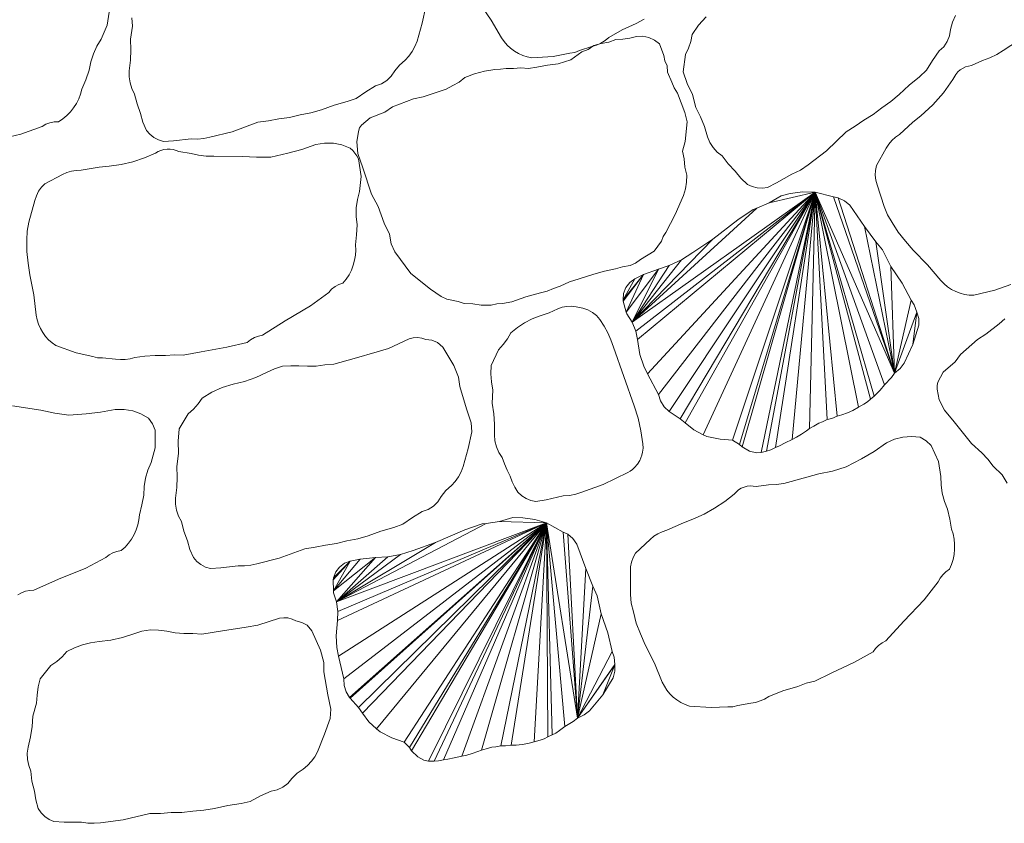
# Model space of a CAD drawing. Units: metres. Extents: x -4.5 to 9.9, y 2.2 to 4.9.
# Drawn here: x 8.3 to 8.8, y 2.5 to 2.8 of the extents above; entities that cross this region are included whole.
import ezdxf

# ---------------------------------------------------------------- set-up
doc = ezdxf.new("R2010")
doc.units = ezdxf.units.M
doc.header["$LTSCALE"] = 0.635
doc.layers.get('0').update_dxf_attribs({"lineweight": 18})
doc.layers.add('Teile', color=7, linetype='Continuous', lineweight=5)

# ---------------------------------------------------------------- blocks, each defined once
blk = doc.blocks.new('Gruppe-122-1')
at = {"lineweight": 5}
for points in [[(10.75216, 2.80595, 0.08), (10.75786, 2.80777, 0.08), (10.75997, 2.80846, 0.08), (10.76195, 2.80939, 0.08), (10.76381, 2.81055, 0.08), (10.76554, 2.81194, 0.08), (10.7716, 2.81542, 0.08), (10.77798, 2.81825, 0.08), (10.78154, 2.82023, 0.08)], [(10.70675, 2.8275, 0.08), (10.71206, 2.81986, 0.08), (10.71672, 2.8118, 0.08), (10.71794, 2.81004, 0.08), (10.71933, 2.80845, 0.08), (10.72089, 2.80701, 0.08), (10.72261, 2.80574, 0.08), (10.72445, 2.80465, 0.08), (10.72638, 2.80378, 0.08), (10.72839, 2.80312, 0.08), (10.73048, 2.80268, 0.08), (10.74026, 2.80335, 0.08), (10.74784, 2.80478, 0.08), (10.75008, 2.80505, 0.08), (10.75216, 2.80595, 0.08)], [(10.80982, 2.82133, 0.08), (10.80638, 2.81755, 0.08), (10.80346, 2.8133, 0.08), (10.80282, 2.81014, 0.08), (10.80182, 2.80709, 0.08), (10.80046, 2.80416, 0.08), (10.79939, 2.79635, 0.08), (10.80116, 2.79104, 0.08), (10.80358, 2.78598, 0.08), (10.80513, 2.78018, 0.08), (10.80724, 2.77586, 0.08), (10.80901, 2.77141, 0.08), (10.81042, 2.76682, 0.08), (10.81153, 2.76427, 0.08), (10.81303, 2.76193, 0.08), (10.81487, 2.75985, 0.08), (10.81702, 2.75809, 0.08), (10.81983, 2.75444, 0.08), (10.82305, 2.75115, 0.08), (10.8256, 2.74796, 0.08), (10.82858, 2.74517, 0.08), (10.83072, 2.74421, 0.08), (10.833, 2.74363, 0.08), (10.83534, 2.74344, 0.08), (10.83769, 2.74367, 0.08), (10.84185, 2.7458, 0.08), (10.84871, 2.74986, 0.08), (10.85266, 2.75161, 0.08), (10.85625, 2.75401, 0.08), (10.86447, 2.7604, 0.08), (10.87344, 2.76902, 0.08), (10.87755, 2.77156, 0.08), (10.88148, 2.77435, 0.08), (10.88573, 2.77689, 0.08), (10.88964, 2.77991, 0.08), (10.89377, 2.78276, 0.08), (10.8976, 2.78598, 0.08), (10.90204, 2.79021, 0.08), (10.90678, 2.79411, 0.08), (10.90995, 2.79703, 0.08), (10.91267, 2.80153, 0.08), (10.9157, 2.80583, 0.08), (10.91779, 2.80776, 0.08), (10.9194, 2.81011, 0.08), (10.92047, 2.81274, 0.08), (10.92092, 2.81556, 0.08), (10.92179, 2.81885, 0.08), (10.92321, 2.82195, 0.08)], [(10.54873, 2.82087, 0.08), (10.54893, 2.81713, 0.08), (10.54799, 2.8112, 0.08), (10.54818, 2.8064, 0.08), (10.548, 2.80161, 0.08), (10.54743, 2.79684, 0.08), (10.54742, 2.79406, 0.08), (10.54784, 2.79131, 0.08), (10.54869, 2.78867, 0.08), (10.54994, 2.78619, 0.08), (10.55103, 2.78171, 0.08), (10.55265, 2.7774, 0.08), (10.5537, 2.77346, 0.08), (10.55528, 2.7697, 0.08), (10.55685, 2.76795, 0.08), (10.55871, 2.7665, 0.08), (10.56077, 2.76539, 0.08), (10.56301, 2.76464, 0.08), (10.56768, 2.76491, 0.08), (10.5756, 2.76585, 0.08), (10.57849, 2.76577, 0.08), (10.58134, 2.76602, 0.08), (10.58417, 2.7666, 0.08), (10.59427, 2.76911, 0.08), (10.60596, 2.77338, 0.08), (10.61074, 2.77403, 0.08), (10.61548, 2.77499, 0.08), (10.62038, 2.7756, 0.08), (10.62518, 2.77678, 0.08), (10.63011, 2.77772, 0.08), (10.63492, 2.77912, 0.08), (10.64069, 2.78119, 0.08), (10.64659, 2.78284, 0.08), (10.65068, 2.78422, 0.08), (10.65499, 2.78724, 0.08), (10.6595, 2.78995, 0.08), (10.66219, 2.79087, 0.08), (10.66461, 2.79236, 0.08), (10.66665, 2.79434, 0.08), (10.66821, 2.79673, 0.08), (10.67033, 2.79939, 0.08), (10.67289, 2.80165, 0.08), (10.67465, 2.80352, 0.08), (10.67616, 2.8056, 0.08), (10.67739, 2.80785, 0.08), (10.67833, 2.81024, 0.08), (10.68066, 2.81849, 0.08), (10.68234, 2.82597, 0.08)], [(10.48516, 2.76495, 0.08), (10.49817, 2.76805, 0.08), (10.50789, 2.77151, 0.08), (10.50959, 2.77248, 0.08), (10.51144, 2.77317, 0.08), (10.51336, 2.77355, 0.08), (10.51533, 2.77362, 0.08), (10.51728, 2.77494, 0.08), (10.51908, 2.77644, 0.08), (10.52071, 2.77811, 0.08), (10.52217, 2.77996, 0.08), (10.52345, 2.78194, 0.08), (10.52451, 2.78403, 0.08), (10.52535, 2.78621, 0.08), (10.52597, 2.78848, 0.08), (10.52775, 2.79273, 0.08), (10.52928, 2.79707, 0.08), (10.53003, 2.80081, 0.08), (10.53121, 2.80445, 0.08), (10.5328, 2.80792, 0.08), (10.53478, 2.81119, 0.08), (10.53752, 2.81755, 0.08), (10.53872, 2.82544, 0.08)], [(10.95583, 2.81307, 0.08), (10.94485, 2.80607, 0.08), (10.94191, 2.80417, 0.08), (10.93879, 2.80264, 0.08), (10.9355, 2.80147, 0.08), (10.9304, 2.79915, 0.08), (10.92768, 2.79853, 0.08), (10.92525, 2.79718, 0.08), (10.92418, 2.79625, 0.08), (10.92325, 2.79517, 0.08), (10.92192, 2.79279, 0.08), (10.91771, 2.78676, 0.08), (10.91289, 2.78127, 0.08), (10.90746, 2.77631, 0.08), (10.90383, 2.77343, 0.08), (10.89766, 2.76787, 0.08), (10.89588, 2.7666, 0.08), (10.89428, 2.76513, 0.08), (10.89288, 2.76349, 0.08), (10.89167, 2.76166, 0.08), (10.88719, 2.75372, 0.08), (10.88675, 2.75152, 0.08), (10.88667, 2.74928, 0.08), (10.88695, 2.74706, 0.08), (10.88758, 2.7449, 0.08), (10.89066, 2.73508, 0.08), (10.89224, 2.73134, 0.08), (10.89432, 2.72786, 0.08), (10.89712, 2.7234, 0.08), (10.90046, 2.71933, 0.08), (10.90399, 2.71524, 0.08), (10.9105, 2.70859, 0.08), (10.91645, 2.70142, 0.08), (10.91795, 2.6999, 0.08), (10.91958, 2.69856, 0.08), (10.92136, 2.6974, 0.08), (10.92327, 2.69643, 0.08), (10.92526, 2.69567, 0.08), (10.92731, 2.69513, 0.08), (10.9294, 2.69482, 0.08), (10.93154, 2.69473, 0.08), (10.94106, 2.69703, 0.08), (10.9483, 2.6997, 0.08)], [(10.80105, 2.74927, 0.08), (10.80008, 2.75296, 0.08), (10.79981, 2.75677, 0.08), (10.79907, 2.76022, 0.08), (10.80022, 2.76468, 0.08), (10.80117, 2.77361, 0.08), (10.80007, 2.77787, 0.08), (10.79679, 2.78667, 0.08), (10.79522, 2.78898, 0.08), (10.79426, 2.7916, 0.08), (10.79222, 2.7961, 0.08), (10.79203, 2.79905, 0.08), (10.79095, 2.80131, 0.08), (10.7906, 2.80378, 0.08), (10.78864, 2.80907, 0.08), (10.78635, 2.81076, 0.08), (10.78374, 2.81191, 0.08), (10.78095, 2.81247, 0.08), (10.77811, 2.8124, 0.08), (10.77505, 2.81158, 0.08), (10.77194, 2.81112, 0.08), (10.76879, 2.811, 0.08), (10.76548, 2.80985, 0.08), (10.76204, 2.80918, 0.08), (10.75876, 2.80822, 0.08), (10.75612, 2.80653, 0.08), (10.75321, 2.80535, 0.08), (10.74825, 2.80185, 0.08), (10.74246, 2.79997, 0.08), (10.73762, 2.79939, 0.08), (10.73284, 2.79846, 0.08), (10.72897, 2.79783, 0.08), (10.72557, 2.79814, 0.08), (10.72216, 2.79787, 0.08), (10.71894, 2.79779, 0.08), (10.71636, 2.79746, 0.08), (10.71376, 2.79734, 0.08), (10.70907, 2.79666, 0.08), (10.7045, 2.79547, 0.08), (10.70008, 2.79377, 0.08), (10.69753, 2.7916, 0.08), (10.69456, 2.79006, 0.08), (10.69161, 2.78842, 0.08), (10.68841, 2.78731, 0.08), (10.68111, 2.78496, 0.08), (10.67676, 2.784, 0.08), (10.66715, 2.78037, 0.08), (10.66368, 2.778, 0.08), (10.65698, 2.77548, 0.08), (10.65306, 2.77213, 0.08), (10.65218, 2.77079, 0.08), (10.65173, 2.76925, 0.08), (10.6509, 2.76444, 0.08), (10.65146, 2.75914, 0.08), (10.65374, 2.75266, 0.08), (10.6577, 2.74071, 0.08), (10.66061, 2.73504, 0.08), (10.6621, 2.73135, 0.08), (10.66334, 2.72756, 0.08), (10.66583, 2.72246, 0.08), (10.66663, 2.7181, 0.08), (10.66817, 2.71455, 0.08), (10.67547, 2.70465, 0.08), (10.68439, 2.69754, 0.08), (10.68936, 2.69425, 0.08), (10.69193, 2.69295, 0.08), (10.69701, 2.69187, 0.08), (10.69982, 2.69098, 0.08), (10.70365, 2.69077, 0.08), (10.70746, 2.69028, 0.08), (10.71211, 2.69027, 0.08), (10.71461, 2.69084, 0.08), (10.71717, 2.69106, 0.08), (10.72138, 2.69181, 0.08), (10.72786, 2.69409, 0.08), (10.7345, 2.69588, 0.08), (10.73749, 2.69653, 0.08), (10.74042, 2.69779, 0.08), (10.74343, 2.69882, 0.08), (10.74766, 2.70078, 0.08), (10.7521, 2.7022, 0.08), (10.75868, 2.7043, 0.08), (10.76354, 2.70573, 0.08), (10.76851, 2.70671, 0.08), (10.77179, 2.7077, 0.08), (10.77518, 2.70828, 0.08), (10.77773, 2.70932, 0.08), (10.77994, 2.71097, 0.08), (10.78613, 2.71476, 0.08), (10.78951, 2.71931, 0.08), (10.79029, 2.7214, 0.08), (10.79149, 2.72327, 0.08), (10.79578, 2.73152, 0.08), (10.79951, 2.74004, 0.08), (10.80038, 2.74306, 0.08), (10.80089, 2.74614, 0.08), (10.80105, 2.74927, 0.08)], [(10.53534, 2.66625, 0.08), (10.5413, 2.66566, 0.08), (10.54351, 2.66546, 0.08), (10.5457, 2.66552, 0.08), (10.54787, 2.66585, 0.08), (10.55001, 2.66643, 0.08), (10.55463, 2.66705, 0.08), (10.55927, 2.66733, 0.08), (10.56393, 2.66729, 0.08), (10.56799, 2.6677, 0.08), (10.57206, 2.66753, 0.08), (10.58026, 2.66905, 0.08), (10.59187, 2.67111, 0.08), (10.60116, 2.67333, 0.08), (10.60269, 2.67453, 0.08), (10.6044, 2.67548, 0.08), (10.60622, 2.67616, 0.08), (10.60814, 2.67657, 0.08), (10.61841, 2.68308, 0.08), (10.62992, 2.68988, 0.08), (10.63818, 2.69607, 0.08), (10.63952, 2.69749, 0.08), (10.64108, 2.69869, 0.08), (10.64281, 2.69963, 0.08), (10.64467, 2.70028, 0.08), (10.64614, 2.70212, 0.08), (10.64741, 2.70408, 0.08), (10.64847, 2.70616, 0.08), (10.64933, 2.70836, 0.08), (10.64996, 2.71063, 0.08), (10.65036, 2.71293, 0.08), (10.65051, 2.71526, 0.08), (10.65043, 2.71762, 0.08), (10.65088, 2.7222, 0.08), (10.65107, 2.7268, 0.08), (10.65067, 2.7306, 0.08), (10.65072, 2.73442, 0.08), (10.65121, 2.73821, 0.08), (10.65214, 2.74192, 0.08), (10.65287, 2.7488, 0.08), (10.65169, 2.7567, 0.08), (10.65097, 2.75811, 0.08), (10.6501, 2.7594, 0.08), (10.64909, 2.76058, 0.08), (10.64793, 2.76165, 0.08), (10.64421, 2.76307, 0.08), (10.6403, 2.76382, 0.08), (10.63632, 2.76387, 0.08), (10.63239, 2.76322, 0.08), (10.62598, 2.76104, 0.08), (10.61959, 2.75937, 0.08), (10.61185, 2.7576, 0.08), (10.6054, 2.75747, 0.08), (10.59896, 2.75786, 0.08), (10.58594, 2.75797, 0.08), (10.58245, 2.75798, 0.08), (10.579, 2.75839, 0.08), (10.5756, 2.75921, 0.08), (10.57005, 2.76003, 0.08), (10.56877, 2.76061, 0.08), (10.56744, 2.761, 0.08), (10.56608, 2.76119, 0.08), (10.56467, 2.76119, 0.08), (10.56326, 2.76099, 0.08), (10.56189, 2.7606, 0.08), (10.56064, 2.76004, 0.08), (10.55948, 2.75932, 0.08), (10.55439, 2.75717, 0.08), (10.54918, 2.75547, 0.08), (10.54384, 2.7542, 0.08), (10.53838, 2.75337, 0.08), (10.53376, 2.75293, 0.08), (10.52557, 2.75163, 0.08), (10.52337, 2.75153, 0.08), (10.52124, 2.75118, 0.08), (10.51917, 2.75056, 0.08), (10.51715, 2.74968, 0.08), (10.50907, 2.74546, 0.08), (10.50752, 2.74386, 0.08), (10.50622, 2.74202, 0.08), (10.50525, 2.74001, 0.08), (10.5046, 2.73785, 0.08), (10.50184, 2.72794, 0.08), (10.50112, 2.72395, 0.08), (10.50097, 2.71989, 0.08), (10.5009, 2.71463, 0.08), (10.50148, 2.70939, 0.08), (10.50221, 2.70404, 0.08), (10.50405, 2.69492, 0.08), (10.50514, 2.68567, 0.08), (10.50556, 2.68357, 0.08), (10.50621, 2.68156, 0.08), (10.50706, 2.67963, 0.08), (10.50814, 2.67777, 0.08), (10.5094, 2.67604, 0.08), (10.51082, 2.67448, 0.08), (10.5124, 2.67308, 0.08), (10.51415, 2.67184, 0.08), (10.52339, 2.66858, 0.08), (10.53091, 2.66688, 0.08), (10.53308, 2.66625, 0.08), (10.53534, 2.66625, 0.08)], [(10.77613, 2.68258, 0.08), (10.85942, 2.74155, 0.08), (10.83838, 2.73673, 0.08), (10.83281, 2.73432, 0.08)], [(10.85942, 2.74155, 0.08), (10.77613, 2.68258, 0.08), (10.77783, 2.6784, 0.08)], [(10.85942, 2.74155, 0.08), (10.77783, 2.6784, 0.08), (10.77864, 2.6746, 0.08)], [(10.85942, 2.74155, 0.08), (10.77864, 2.6746, 0.08), (10.77971, 2.66777, 0.08), (10.78147, 2.66251, 0.08)], [(10.78147, 2.66251, 0.08), (10.78315, 2.65904, 0.08), (10.85942, 2.74155, 0.08)], [(10.78315, 2.65904, 0.08), (10.78815, 2.64969, 0.08), (10.85942, 2.74155, 0.08)], [(10.85942, 2.74155, 0.08), (10.78815, 2.64969, 0.08), (10.78903, 2.64669, 0.08)], [(10.78903, 2.64669, 0.08), (10.7907, 2.64401, 0.08), (10.79299, 2.64191, 0.08), (10.85942, 2.74155, 0.08)], [(10.79299, 2.64191, 0.08), (10.79304, 2.64187, 0.08), (10.85942, 2.74155, 0.08)], [(10.79304, 2.64187, 0.08), (10.79792, 2.63863, 0.08), (10.85942, 2.74155, 0.08)], [(10.85942, 2.74155, 0.08), (10.79792, 2.63863, 0.08), (10.80022, 2.6367, 0.08)], [(10.85942, 2.74155, 0.08), (10.80022, 2.6367, 0.08), (10.80412, 2.63361, 0.08), (10.80845, 2.63126, 0.08)], [(10.85942, 2.74155, 0.08), (10.80845, 2.63126, 0.08), (10.81012, 2.63059, 0.08), (10.8161, 2.62928, 0.08)], [(10.8161, 2.62928, 0.08), (10.82183, 2.62882, 0.08), (10.85942, 2.74155, 0.08)], [(10.85942, 2.74155, 0.08), (10.82183, 2.62882, 0.08), (10.82492, 2.62695, 0.08)], [(10.85942, 2.74155, 0.08), (10.82492, 2.62695, 0.08), (10.82616, 2.62586, 0.08)], [(10.85942, 2.74155, 0.08), (10.82616, 2.62586, 0.08), (10.82958, 2.62393, 0.08)], [(10.82958, 2.62393, 0.08), (10.83266, 2.62309, 0.08), (10.83479, 2.62322, 0.08), (10.85942, 2.74155, 0.08)], [(10.83479, 2.62322, 0.08), (10.83727, 2.62386, 0.08), (10.85942, 2.74155, 0.08)], [(10.83727, 2.62386, 0.08), (10.8392, 2.62451, 0.08), (10.84126, 2.62547, 0.08), (10.85942, 2.74155, 0.08)], [(10.83838, 2.73673, 0.08), (10.85942, 2.74155, 0.08), (10.85369, 2.74172, 0.08), (10.84799, 2.74105, 0.08)], [(10.84799, 2.74105, 0.08), (10.84389, 2.74001, 0.08), (10.83838, 2.73673, 0.08)], [(10.85942, 2.74155, 0.08), (10.84126, 2.62547, 0.08), (10.84311, 2.6263, 0.08), (10.84574, 2.6276, 0.08)], [(10.84574, 2.6276, 0.08), (10.84886, 2.62923, 0.08), (10.85942, 2.74155, 0.08)], [(10.85942, 2.74155, 0.08), (10.84886, 2.62923, 0.08), (10.85089, 2.63029, 0.08), (10.85314, 2.63165, 0.08)], [(10.85314, 2.63165, 0.08), (10.85544, 2.63306, 0.08), (10.85685, 2.63417, 0.08), (10.85942, 2.74155, 0.08)], [(10.85942, 2.74155, 0.08), (10.85685, 2.63417, 0.08), (10.85877, 2.6352, 0.08), (10.8611, 2.63657, 0.08)], [(10.85942, 2.74155, 0.08), (10.88613, 2.64889, 0.08), (10.88754, 2.65018, 0.08), (10.88885, 2.65163, 0.08)], [(10.85942, 2.74155, 0.08), (10.87912, 2.64382, 0.08), (10.88145, 2.64518, 0.08)], [(10.85942, 2.74155, 0.08), (10.86938, 2.63971, 0.08), (10.87155, 2.64034, 0.08), (10.87403, 2.64131, 0.08)], [(10.85942, 2.74155, 0.08), (10.88456, 2.64755, 0.08), (10.88613, 2.64889, 0.08)], [(10.87403, 2.64131, 0.08), (10.8765, 2.64237, 0.08), (10.87912, 2.64382, 0.08), (10.85942, 2.74155, 0.08)], [(10.88145, 2.64518, 0.08), (10.8831, 2.64622, 0.08), (10.88456, 2.64755, 0.08), (10.85942, 2.74155, 0.08)], [(10.85942, 2.74155, 0.08), (10.86482, 2.63827, 0.08), (10.86691, 2.63878, 0.08), (10.86938, 2.63971, 0.08)], [(10.88885, 2.65163, 0.08), (10.89082, 2.65405, 0.08), (10.85942, 2.74155, 0.08)], [(10.8611, 2.63657, 0.08), (10.86272, 2.63726, 0.08), (10.86482, 2.63827, 0.08), (10.85942, 2.74155, 0.08)], [(10.89082, 2.65405, 0.08), (10.89401, 2.65732, 0.08), (10.89542, 2.65925, 0.08), (10.85942, 2.74155, 0.08)], [(10.86769, 2.73945, 0.08), (10.85942, 2.74155, 0.08), (10.89542, 2.65925, 0.08)], [(10.8698, 2.73903, 0.08), (10.86769, 2.73945, 0.08), (10.89542, 2.65925, 0.08)], [(10.87272, 2.73771, 0.08), (10.8698, 2.73903, 0.08), (10.89542, 2.65925, 0.08)], [(10.89542, 2.65925, 0.08), (10.88186, 2.72605, 0.08), (10.87518, 2.7357, 0.08), (10.87272, 2.73771, 0.08)], [(10.94556, 2.68396, 0.08), (10.94295, 2.68181, 0.08), (10.93693, 2.67705, 0.08), (10.93319, 2.67463, 0.08), (10.92545, 2.66787, 0.08), (10.92303, 2.66444, 0.08), (10.91763, 2.65974, 0.08), (10.91513, 2.65523, 0.08), (10.91478, 2.65366, 0.08), (10.91488, 2.65207, 0.08), (10.91579, 2.64727, 0.08), (10.91817, 2.6425, 0.08), (10.92257, 2.63723, 0.08), (10.93046, 2.62741, 0.08), (10.93516, 2.62311, 0.08), (10.93785, 2.62017, 0.08), (10.94034, 2.61706, 0.08), (10.94444, 2.61315, 0.08), (10.94672, 2.60934, 0.08)], [(10.77613, 2.68258, 0.08), (10.83281, 2.73432, 0.08), (10.83123, 2.73378, 0.08), (10.82419, 2.72911, 0.08)], [(10.82419, 2.72911, 0.08), (10.81279, 2.72018, 0.08), (10.77613, 2.68258, 0.08)], [(10.89542, 2.65925, 0.08), (10.88701, 2.71903, 0.08), (10.88186, 2.72605, 0.08)], [(10.77613, 2.68258, 0.08), (10.81279, 2.72018, 0.08), (10.80378, 2.71416, 0.08)], [(10.89542, 2.65925, 0.08), (10.89377, 2.70786, 0.08), (10.89001, 2.71532, 0.08), (10.88701, 2.71903, 0.08)], [(10.80378, 2.71416, 0.08), (10.79861, 2.71082, 0.08), (10.77613, 2.68258, 0.08)], [(10.77613, 2.68258, 0.08), (10.79861, 2.71082, 0.08), (10.79303, 2.70823, 0.08)], [(10.77203, 2.69265, 0.08), (10.78136, 2.70417, 0.08), (10.77738, 2.70225, 0.08)], [(10.77203, 2.69265, 0.08), (10.77208, 2.69213, 0.08), (10.78136, 2.70417, 0.08)], [(10.77208, 2.69213, 0.08), (10.77345, 2.68701, 0.08), (10.78136, 2.70417, 0.08)], [(10.77345, 2.68701, 0.08), (10.78808, 2.70666, 0.08), (10.78136, 2.70417, 0.08)], [(10.77345, 2.68701, 0.08), (10.77369, 2.68636, 0.08), (10.77613, 2.68258, 0.08), (10.78808, 2.70666, 0.08)], [(10.77613, 2.68258, 0.08), (10.79303, 2.70823, 0.08), (10.78808, 2.70666, 0.08)], [(10.90308, 2.6925, 0.08), (10.89897, 2.70017, 0.08), (10.89377, 2.70786, 0.08), (10.89542, 2.65925, 0.08)], [(10.77223, 2.69554, 0.08), (10.77203, 2.69265, 0.08), (10.77738, 2.70225, 0.08)], [(10.77738, 2.70225, 0.08), (10.77503, 2.70055, 0.08), (10.77326, 2.69825, 0.08), (10.77223, 2.69554, 0.08)], [(10.90562, 2.6871, 0.08), (10.90445, 2.69033, 0.08), (10.90308, 2.6925, 0.08), (10.89542, 2.65925, 0.08)], [(10.77705, 2.64454, 0.08), (10.76768, 2.67114, 0.08), (10.76652, 2.67446, 0.08), (10.76511, 2.67766, 0.08), (10.76344, 2.68073, 0.08), (10.76152, 2.68367, 0.08), (10.75996, 2.68548, 0.08), (10.7581, 2.68698, 0.08), (10.756, 2.68811, 0.08), (10.75371, 2.68884, 0.08), (10.75074, 2.68949, 0.08), (10.74862, 2.68977, 0.08), (10.74646, 2.6897, 0.08), (10.74435, 2.68928, 0.08), (10.74233, 2.68851, 0.08), (10.73837, 2.68679, 0.08), (10.7343, 2.68538, 0.08), (10.73069, 2.68396, 0.08), (10.72727, 2.68221, 0.08), (10.72405, 2.68013, 0.08), (10.72102, 2.67771, 0.08), (10.71945, 2.67488, 0.08), (10.71757, 2.67229, 0.08), (10.71538, 2.66991, 0.08), (10.71198, 2.6628, 0.08), (10.71194, 2.65906, 0.08), (10.71222, 2.65534, 0.08), (10.71281, 2.65164, 0.08), (10.71252, 2.64565, 0.08), (10.71321, 2.64089, 0.08), (10.71354, 2.63611, 0.08), (10.71349, 2.63131, 0.08), (10.71377, 2.62854, 0.08), (10.71448, 2.62586, 0.08), (10.7156, 2.62332, 0.08), (10.71711, 2.62098, 0.08), (10.7181, 2.61807, 0.08), (10.71931, 2.61526, 0.08), (10.72074, 2.61254, 0.08), (10.72166, 2.60997, 0.08), (10.72281, 2.60751, 0.08), (10.72418, 2.60516, 0.08), (10.72593, 2.60359, 0.08), (10.72793, 2.60234, 0.08), (10.7301, 2.60145, 0.08), (10.73241, 2.60095, 0.08), (10.73702, 2.60171, 0.08), (10.74479, 2.60349, 0.08), (10.74767, 2.60372, 0.08), (10.75048, 2.60427, 0.08), (10.75323, 2.60515, 0.08), (10.76301, 2.60873, 0.08), (10.7686, 2.61138, 0.08), (10.77413, 2.61418, 0.08), (10.77523, 2.61482, 0.08), (10.77625, 2.61557, 0.08), (10.7772, 2.61641, 0.08), (10.77851, 2.61791, 0.08), (10.77958, 2.6196, 0.08), (10.78015, 2.6208, 0.08), (10.78059, 2.62205, 0.08), (10.78089, 2.62335, 0.08), (10.7811, 2.62524, 0.08), (10.78103, 2.62715, 0.08), (10.78014, 2.63305, 0.08), (10.77881, 2.63884, 0.08), (10.77705, 2.64454, 0.08)], [(10.90562, 2.6871, 0.08), (10.89542, 2.65925, 0.08), (10.89804, 2.66147, 0.08), (10.8998, 2.66386, 0.08)], [(10.8998, 2.66386, 0.08), (10.90384, 2.67237, 0.08), (10.90562, 2.6871, 0.08)], [(10.90384, 2.67237, 0.08), (10.90649, 2.68111, 0.08), (10.90646, 2.68423, 0.08), (10.90562, 2.6871, 0.08)], [(10.61722, 2.66247, 0.08), (10.61346, 2.66127, 0.08), (10.60988, 2.65961, 0.08), (10.60498, 2.65735, 0.08), (10.59991, 2.65557, 0.08), (10.59468, 2.65427, 0.08), (10.58974, 2.6528, 0.08), (10.58508, 2.65069, 0.08), (10.5807, 2.64796, 0.08), (10.57886, 2.64531, 0.08), (10.57673, 2.64291, 0.08), (10.57432, 2.64077, 0.08), (10.57022, 2.63403, 0.08), (10.56973, 2.62845, 0.08), (10.56994, 2.62285, 0.08), (10.56905, 2.61691, 0.08), (10.56927, 2.61211, 0.08), (10.56912, 2.60732, 0.08), (10.56859, 2.60254, 0.08), (10.56859, 2.59977, 0.08), (10.56904, 2.59702, 0.08), (10.5699, 2.59438, 0.08), (10.57117, 2.59191, 0.08), (10.57229, 2.58744, 0.08), (10.57393, 2.58314, 0.08), (10.57501, 2.57921, 0.08), (10.57663, 2.57546, 0.08), (10.57821, 2.57372, 0.08), (10.58007, 2.57228, 0.08), (10.58215, 2.57118, 0.08), (10.58439, 2.57046, 0.08), (10.58906, 2.57075, 0.08), (10.59697, 2.57175, 0.08), (10.59985, 2.57169, 0.08), (10.60271, 2.57196, 0.08), (10.60553, 2.57256, 0.08), (10.61561, 2.57514, 0.08), (10.62728, 2.57949, 0.08), (10.63205, 2.58018, 0.08), (10.63678, 2.58117, 0.08), (10.64168, 2.58181, 0.08), (10.64647, 2.58302, 0.08), (10.65139, 2.58399, 0.08), (10.65619, 2.58543, 0.08), (10.66195, 2.58754, 0.08), (10.66784, 2.58923, 0.08), (10.67192, 2.59064, 0.08), (10.67621, 2.59369, 0.08), (10.6807, 2.59643, 0.08), (10.68338, 2.59737, 0.08), (10.68579, 2.59888, 0.08), (10.68782, 2.60087, 0.08), (10.68936, 2.60327, 0.08), (10.69147, 2.60595, 0.08), (10.694, 2.60823, 0.08), (10.69575, 2.6101, 0.08), (10.69725, 2.61219, 0.08), (10.69847, 2.61445, 0.08), (10.69939, 2.61685, 0.08), (10.70166, 2.62511, 0.08), (10.70329, 2.6326, 0.08), (10.703, 2.63671, 0.08), (10.70088, 2.64313, 0.08), (10.69783, 2.65326, 0.08), (10.69723, 2.65748, 0.08), (10.69505, 2.6628, 0.08), (10.69002, 2.67109, 0.08), (10.68771, 2.67334, 0.08), (10.68506, 2.67426, 0.08), (10.68228, 2.67464, 0.08), (10.68047, 2.67525, 0.08), (10.67856, 2.6755, 0.08), (10.67665, 2.67538, 0.08), (10.67479, 2.67489, 0.08), (10.66531, 2.67058, 0.08), (10.66018, 2.66897, 0.08), (10.64982, 2.66595, 0.08), (10.64055, 2.6634, 0.08), (10.63647, 2.66309, 0.08), (10.63241, 2.66257, 0.08), (10.62853, 2.66246, 0.08), (10.62465, 2.66271, 0.08), (10.62093, 2.6627, 0.08), (10.61722, 2.66247, 0.08)], [(10.4968, 2.55854, 0.08), (10.4985, 2.55949, 0.08), (10.50033, 2.56018, 0.08), (10.50223, 2.56058, 0.08), (10.50418, 2.56069, 0.08), (10.51531, 2.56559, 0.08), (10.52772, 2.5706, 0.08), (10.53681, 2.57547, 0.08), (10.53835, 2.57668, 0.08), (10.54007, 2.57764, 0.08), (10.54191, 2.5783, 0.08), (10.54385, 2.57867, 0.08), (10.54559, 2.58027, 0.08), (10.54713, 2.58201, 0.08), (10.5485, 2.58391, 0.08), (10.54967, 2.58596, 0.08), (10.55064, 2.58811, 0.08), (10.55137, 2.59033, 0.08), (10.55188, 2.59261, 0.08), (10.55215, 2.59495, 0.08), (10.55328, 2.59942, 0.08), (10.55415, 2.60393, 0.08), (10.55433, 2.60775, 0.08), (10.55495, 2.61152, 0.08), (10.556, 2.6152, 0.08), (10.55747, 2.61872, 0.08), (10.55923, 2.62542, 0.08), (10.55924, 2.6334, 0.08), (10.55808, 2.63631, 0.08), (10.55627, 2.63886, 0.08), (10.5528, 2.64082, 0.08), (10.54905, 2.64214, 0.08), (10.54512, 2.64279, 0.08), (10.54114, 2.64274, 0.08), (10.53447, 2.64155, 0.08), (10.5279, 2.64085, 0.08), (10.51998, 2.64025, 0.08), (10.51359, 2.64109, 0.08), (10.50728, 2.64245, 0.08), (10.49443, 2.6445, 0.08)], [(10.82414, 2.50821, 0.08), (10.83004, 2.50923, 0.08), (10.83223, 2.50963, 0.08), (10.83432, 2.51028, 0.08), (10.83632, 2.51117, 0.08), (10.83823, 2.51231, 0.08), (10.8447, 2.51493, 0.08), (10.85141, 2.51685, 0.08), (10.85521, 2.51833, 0.08), (10.85918, 2.51925, 0.08), (10.86668, 2.5229, 0.08), (10.87732, 2.52799, 0.08), (10.88568, 2.53261, 0.08), (10.88684, 2.53417, 0.08), (10.88823, 2.53555, 0.08), (10.8898, 2.53669, 0.08), (10.89154, 2.53759, 0.08), (10.8997, 2.54661, 0.08), (10.90898, 2.55624, 0.08), (10.91529, 2.5644, 0.08), (10.9162, 2.56614, 0.08), (10.91738, 2.56771, 0.08), (10.91879, 2.56907, 0.08), (10.92041, 2.57019, 0.08), (10.92134, 2.57236, 0.08), (10.92204, 2.57459, 0.08), (10.92251, 2.57688, 0.08), (10.92275, 2.57923, 0.08), (10.92275, 2.58158, 0.08), (10.92252, 2.58391, 0.08), (10.92205, 2.5862, 0.08), (10.92134, 2.58845, 0.08), (10.92055, 2.59298, 0.08), (10.9195, 2.59746, 0.08), (10.91811, 2.60102, 0.08), (10.91714, 2.60472, 0.08), (10.9166, 2.6085, 0.08), (10.9165, 2.61232, 0.08), (10.91537, 2.61915, 0.08), (10.91212, 2.62644, 0.08), (10.90987, 2.62862, 0.08), (10.90717, 2.63021, 0.08), (10.90321, 2.63059, 0.08), (10.89924, 2.63026, 0.08), (10.8954, 2.62925, 0.08), (10.89178, 2.62758, 0.08), (10.88618, 2.62376, 0.08), (10.88047, 2.62044, 0.08), (10.87349, 2.61667, 0.08), (10.8673, 2.61483, 0.08), (10.861, 2.61349, 0.08), (10.84842, 2.61012, 0.08), (10.84505, 2.60919, 0.08), (10.84161, 2.60867, 0.08), (10.83812, 2.60855, 0.08), (10.83255, 2.60786, 0.08), (10.82978, 2.60809, 0.08), (10.82841, 2.60791, 0.08), (10.82705, 2.60753, 0.08), (10.82575, 2.60697, 0.08), (10.82454, 2.60622, 0.08), (10.82256, 2.60435, 0.08), (10.81823, 2.60092, 0.08), (10.81366, 2.59789, 0.08), (10.80885, 2.59524, 0.08), (10.80381, 2.59298, 0.08), (10.79948, 2.59133, 0.08), (10.79193, 2.58789, 0.08), (10.78984, 2.58721, 0.08), (10.78788, 2.58629, 0.08), (10.78604, 2.58514, 0.08), (10.78434, 2.58376, 0.08), (10.77768, 2.57754, 0.08), (10.77661, 2.57558, 0.08), (10.77585, 2.57346, 0.08), (10.77545, 2.57126, 0.08), (10.7754, 2.56901, 0.08), (10.77539, 2.55872, 0.08), (10.77576, 2.55468, 0.08), (10.7767, 2.55074, 0.08), (10.77803, 2.54564, 0.08), (10.77999, 2.54075, 0.08), (10.78212, 2.53579, 0.08), (10.78633, 2.52749, 0.08), (10.78985, 2.51886, 0.08), (10.79082, 2.51696, 0.08), (10.79198, 2.51519, 0.08), (10.79332, 2.51355, 0.08), (10.79485, 2.51206, 0.08), (10.79652, 2.51073, 0.08), (10.79831, 2.5096, 0.08), (10.80021, 2.50867, 0.08), (10.80223, 2.50794, 0.08), (10.812, 2.50727, 0.08), (10.8197, 2.50764, 0.08), (10.82197, 2.50761, 0.08), (10.82414, 2.50821, 0.08)], [(10.72646, 2.59359, 0.08), (10.72184, 2.59365, 0.08), (10.71589, 2.59191, 0.08)], [(10.71589, 2.59191, 0.08), (10.73726, 2.59122, 0.08), (10.73195, 2.59279, 0.08), (10.72646, 2.59359, 0.08)], [(10.73726, 2.59122, 0.08), (10.64221, 2.54681, 0.08), (10.64152, 2.53993, 0.08), (10.64186, 2.53459, 0.08)], [(10.64176, 2.55531, 0.08), (10.73726, 2.59122, 0.08), (10.71589, 2.59191, 0.08), (10.70979, 2.59094, 0.08)], [(10.73726, 2.59122, 0.08), (10.64176, 2.55531, 0.08), (10.64237, 2.551, 0.08)], [(10.64176, 2.55531, 0.08), (10.70979, 2.59094, 0.08), (10.70802, 2.59081, 0.08), (10.70003, 2.58807, 0.08)], [(10.70003, 2.58807, 0.08), (10.68675, 2.5823, 0.08), (10.64176, 2.55531, 0.08)], [(10.64186, 2.53459, 0.08), (10.64264, 2.53062, 0.08), (10.73726, 2.59122, 0.08)], [(10.73726, 2.59122, 0.08), (10.64237, 2.551, 0.08), (10.64221, 2.54681, 0.08)], [(10.64264, 2.53062, 0.08), (10.64512, 2.52031, 0.08), (10.73726, 2.59122, 0.08)], [(10.73726, 2.59122, 0.08), (10.64512, 2.52031, 0.08), (10.6452, 2.51729, 0.08)], [(10.6452, 2.51729, 0.08), (10.64607, 2.51437, 0.08), (10.64763, 2.51181, 0.08), (10.73726, 2.59122, 0.08)], [(10.64763, 2.51181, 0.08), (10.64789, 2.51151, 0.08), (10.73726, 2.59122, 0.08)], [(10.64789, 2.51151, 0.08), (10.65166, 2.5073, 0.08), (10.73726, 2.59122, 0.08)], [(10.73726, 2.59122, 0.08), (10.65166, 2.5073, 0.08), (10.65353, 2.50469, 0.08)], [(10.73726, 2.59122, 0.08), (10.65353, 2.50469, 0.08), (10.65641, 2.50084, 0.08), (10.65985, 2.49757, 0.08)], [(10.73726, 2.59122, 0.08), (10.65985, 2.49757, 0.08), (10.66157, 2.49628, 0.08), (10.66683, 2.49359, 0.08)], [(10.66683, 2.49359, 0.08), (10.67245, 2.49162, 0.08), (10.73726, 2.59122, 0.08)], [(10.73726, 2.59122, 0.08), (10.67245, 2.49162, 0.08), (10.67489, 2.48912, 0.08)], [(10.73726, 2.59122, 0.08), (10.67489, 2.48912, 0.08), (10.67589, 2.48766, 0.08)], [(10.73726, 2.59122, 0.08), (10.67589, 2.48766, 0.08), (10.67872, 2.48493, 0.08)], [(10.67872, 2.48493, 0.08), (10.68149, 2.48334, 0.08), (10.68358, 2.48293, 0.08), (10.73726, 2.59122, 0.08)], [(10.68358, 2.48293, 0.08), (10.68614, 2.48292, 0.08), (10.73726, 2.59122, 0.08)], [(10.68614, 2.48292, 0.08), (10.68817, 2.48306, 0.08), (10.6904, 2.48348, 0.08), (10.73726, 2.59122, 0.08)], [(10.73726, 2.59122, 0.08), (10.6904, 2.48348, 0.08), (10.69241, 2.48381, 0.08), (10.69528, 2.4844, 0.08)], [(10.69528, 2.4844, 0.08), (10.69871, 2.4852, 0.08), (10.73726, 2.59122, 0.08)], [(10.73726, 2.59122, 0.08), (10.69871, 2.4852, 0.08), (10.70094, 2.48571, 0.08), (10.70346, 2.48645, 0.08)], [(10.70346, 2.48645, 0.08), (10.70605, 2.48724, 0.08), (10.70769, 2.48796, 0.08), (10.73726, 2.59122, 0.08)], [(10.73726, 2.59122, 0.08), (10.70769, 2.48796, 0.08), (10.70981, 2.48847, 0.08), (10.71241, 2.48921, 0.08)], [(10.71241, 2.48921, 0.08), (10.71414, 2.48947, 0.08), (10.71644, 2.48991, 0.08), (10.73726, 2.59122, 0.08)], [(10.73726, 2.59122, 0.08), (10.71644, 2.48991, 0.08), (10.71859, 2.48989, 0.08), (10.72121, 2.49017, 0.08)], [(10.73726, 2.59122, 0.08), (10.72121, 2.49017, 0.08), (10.72347, 2.49022, 0.08), (10.72612, 2.49054, 0.08)], [(10.72612, 2.49054, 0.08), (10.72877, 2.49094, 0.08), (10.73167, 2.49168, 0.08), (10.73726, 2.59122, 0.08)], [(10.73726, 2.59122, 0.08), (10.73167, 2.49168, 0.08), (10.73427, 2.49241, 0.08)], [(10.73427, 2.49241, 0.08), (10.73613, 2.493, 0.08), (10.73788, 2.49392, 0.08), (10.73726, 2.59122, 0.08)], [(10.73726, 2.59122, 0.08), (10.73974, 2.49482, 0.08), (10.74142, 2.49571, 0.08), (10.74306, 2.49679, 0.08)], [(10.73726, 2.59122, 0.08), (10.73788, 2.49392, 0.08), (10.73974, 2.49482, 0.08)], [(10.74306, 2.49679, 0.08), (10.74558, 2.49863, 0.08), (10.73726, 2.59122, 0.08)], [(10.74558, 2.49863, 0.08), (10.74936, 2.5009, 0.08), (10.75134, 2.5025, 0.08), (10.73726, 2.59122, 0.08)], [(10.74473, 2.5871, 0.08), (10.73726, 2.59122, 0.08), (10.75134, 2.5025, 0.08)], [(10.74685, 2.58605, 0.08), (10.74473, 2.5871, 0.08), (10.75134, 2.5025, 0.08)], [(10.74924, 2.58408, 0.08), (10.74685, 2.58605, 0.08), (10.75134, 2.5025, 0.08)], [(10.75134, 2.5025, 0.08), (10.75506, 2.57056, 0.08), (10.75104, 2.58158, 0.08), (10.74924, 2.58408, 0.08)], [(10.64176, 2.55531, 0.08), (10.68675, 2.5823, 0.08), (10.67651, 2.57875, 0.08)], [(10.67651, 2.57875, 0.08), (10.67087, 2.57688, 0.08), (10.64176, 2.55531, 0.08)], [(10.6403, 2.56031, 0.08), (10.65943, 2.57545, 0.08), (10.65253, 2.57478, 0.08)], [(10.6403, 2.56031, 0.08), (10.64038, 2.55944, 0.08), (10.64176, 2.55531, 0.08), (10.65943, 2.57545, 0.08)], [(10.6403, 2.56031, 0.08), (10.65253, 2.57478, 0.08), (10.64796, 2.57388, 0.08)], [(10.64176, 2.55531, 0.08), (10.67087, 2.57688, 0.08), (10.66503, 2.57577, 0.08)], [(10.64176, 2.55531, 0.08), (10.66503, 2.57577, 0.08), (10.65943, 2.57545, 0.08)], [(10.64043, 2.56633, 0.08), (10.64028, 2.56543, 0.08), (10.64796, 2.57388, 0.08)], [(10.64028, 2.56543, 0.08), (10.6403, 2.56031, 0.08), (10.64796, 2.57388, 0.08)], [(10.64142, 2.56895, 0.08), (10.64043, 2.56633, 0.08), (10.64796, 2.57388, 0.08)], [(10.64796, 2.57388, 0.08), (10.64534, 2.57288, 0.08), (10.6431, 2.57119, 0.08), (10.64142, 2.56895, 0.08)], [(10.75134, 2.5025, 0.08), (10.75828, 2.56247, 0.08), (10.75506, 2.57056, 0.08)], [(10.75134, 2.5025, 0.08), (10.76201, 2.54996, 0.08), (10.76024, 2.55812, 0.08), (10.75828, 2.56247, 0.08)], [(10.55716, 2.54268, 0.08), (10.55328, 2.54195, 0.08), (10.54952, 2.54076, 0.08), (10.54438, 2.53912, 0.08), (10.53913, 2.53799, 0.08), (10.53377, 2.53734, 0.08), (10.52994, 2.53676, 0.08), (10.52622, 2.53582, 0.08), (10.52261, 2.5345, 0.08), (10.51912, 2.53281, 0.08), (10.51696, 2.53041, 0.08), (10.51455, 2.52829, 0.08), (10.51189, 2.52646, 0.08), (10.507, 2.52029, 0.08), (10.50613, 2.51665, 0.08), (10.50558, 2.51296, 0.08), (10.50533, 2.50922, 0.08), (10.50371, 2.50345, 0.08), (10.50334, 2.49865, 0.08), (10.50259, 2.49392, 0.08), (10.50147, 2.48925, 0.08), (10.50113, 2.48649, 0.08), (10.50123, 2.48371, 0.08), (10.50176, 2.48098, 0.08), (10.50271, 2.47837, 0.08), (10.50327, 2.4738, 0.08), (10.50437, 2.46933, 0.08), (10.50495, 2.46529, 0.08), (10.50609, 2.46137, 0.08), (10.50744, 2.45946, 0.08), (10.50912, 2.45779, 0.08), (10.51104, 2.45645, 0.08), (10.51318, 2.45545, 0.08), (10.51784, 2.45516, 0.08), (10.52582, 2.45517, 0.08), (10.52867, 2.45475, 0.08), (10.53154, 2.45467, 0.08), (10.53442, 2.45491, 0.08), (10.54474, 2.45623, 0.08), (10.55685, 2.45909, 0.08), (10.56168, 2.45919, 0.08), (10.56649, 2.45959, 0.08), (10.57143, 2.45961, 0.08), (10.57634, 2.46022, 0.08), (10.58134, 2.46058, 0.08), (10.58628, 2.46141, 0.08), (10.59225, 2.46279, 0.08), (10.59831, 2.46373, 0.08), (10.60253, 2.46463, 0.08), (10.60716, 2.46712, 0.08), (10.61196, 2.46929, 0.08), (10.61474, 2.46988, 0.08), (10.61732, 2.47108, 0.08), (10.61958, 2.47281, 0.08), (10.6214, 2.475, 0.08), (10.62383, 2.4774, 0.08), (10.62662, 2.47934, 0.08), (10.62859, 2.48099, 0.08), (10.63033, 2.48288, 0.08), (10.63182, 2.48496, 0.08), (10.63304, 2.48723, 0.08), (10.63631, 2.49515, 0.08), (10.63886, 2.50238, 0.08), (10.63908, 2.50649, 0.08), (10.63777, 2.51312, 0.08), (10.636, 2.52356, 0.08), (10.63593, 2.52781, 0.08), (10.63443, 2.53336, 0.08), (10.63047, 2.54221, 0.08), (10.62845, 2.54473, 0.08), (10.62594, 2.54598, 0.08), (10.62322, 2.54669, 0.08), (10.6215, 2.54753, 0.08), (10.61964, 2.54801, 0.08), (10.61773, 2.54813, 0.08), (10.61582, 2.54787, 0.08), (10.60588, 2.54477, 0.08), (10.60059, 2.54381, 0.08), (10.58993, 2.5421, 0.08), (10.58042, 2.54071, 0.08), (10.57634, 2.54091, 0.08), (10.57224, 2.5409, 0.08), (10.56837, 2.54127, 0.08), (10.56455, 2.542, 0.08), (10.56086, 2.54245, 0.08), (10.55716, 2.54268, 0.08)], [(10.76713, 2.53275, 0.08), (10.76509, 2.5412, 0.08), (10.76201, 2.54996, 0.08), (10.75134, 2.5025, 0.08)], [(10.76823, 2.52688, 0.08), (10.76794, 2.53019, 0.08), (10.76713, 2.53275, 0.08), (10.75134, 2.5025, 0.08)], [(10.76825, 2.52676, 0.08), (10.76823, 2.52688, 0.08), (10.75134, 2.5025, 0.08)], [(10.76825, 2.52676, 0.08), (10.75134, 2.5025, 0.08), (10.75434, 2.50393, 0.08), (10.75674, 2.50586, 0.08)], [(10.75674, 2.50586, 0.08), (10.76279, 2.51307, 0.08), (10.76825, 2.52676, 0.08)], [(10.76279, 2.51307, 0.08), (10.76757, 2.52087, 0.08), (10.76831, 2.52378, 0.08), (10.76825, 2.52676, 0.08)]]:
    blk.add_polyline3d(points, dxfattribs=at)

msp = doc.modelspace()

# ---------------------------------------------------------------- block references
at = {"layer": 'Teile', "color": 7}
msp.add_blockref('Gruppe-122-1', (-2.1533, 0), dxfattribs=at)

doc.saveas('drawing.dxf')
